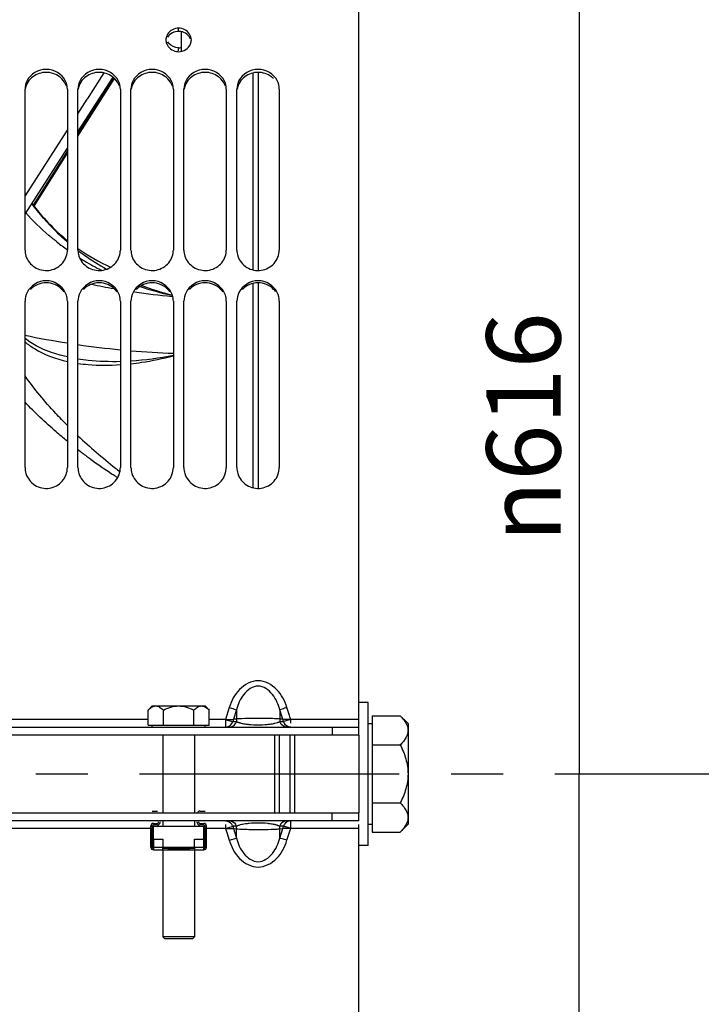
# Paper-space layout 'LSA473-8-018_1' of a CAD drawing. Units: millimetres. Extents: x 0 to 594, y 0 to 420.
# Drawn here: x 119 to 151, y 230 to 276 of the extents above; entities that cross this region are included whole.
import ezdxf

# ---------------------------------------------------------------- set-up
doc = ezdxf.new("R2010")
doc.units = ezdxf.units.MM
doc.header["$LTSCALE"] = 32.67
doc.linetypes.add('CENTER', pattern=[0.6, 0.375, -0.075, 0.075, -0.075])
doc.layers.get('0').update_dxf_attribs({"linetype": 'CONTINUOUS'})
for name, color, linetype in [('02___PRT_ALL_AXES', 7, 'CONTINUOUS'), ('3_ALL_AXES', 7, 'CONTINUOUS'), ('AXES', 7, 'CONTINUOUS'), ('SOLIDES', 7, 'CONTINUOUS')]:
    doc.layers.add(name, color=color, linetype=linetype)
doc.styles.get("Standard").update_dxf_attribs({"font": 'txt', "width": 0.85})
doc.styles.add('TEXTSTYLE_5', font='gdt', dxfattribs={"width": 0.85})
doc.dimstyles.new('DIMSTYLE_1', dxfattribs={"dimtxt": 3.5, "dimasz": 3.5, "dimexe": 1.5, "dimexo": 1, "dimgap": 0.875, "dimtad": 1, "dimdec": 4, "dimlfac": 4, "dimtxsty": 'STANDARD', "dimblk": '_FILLED', "dimblk1": '_FILLED', "dimblk2": '_FILLED', "dimcen": 0.09, "dimclrt": 5, "dimadec": 4, "dimazin": 2, "dimtp": 0.8, "dimtm": 0.8, "dimtfac": 1, "dimtdec": -1, "dimtofl": 0, "dimtmove": 0, "dimatfit": 3, "dimldrblk": '_FILLED', "dimfxl": 1, "dimtolj": 1, "dimarcsym": 0})
doc.dimstyles.new('DIMSTYLE_2', dxfattribs={"dimtxt": 3.5, "dimasz": 3.5, "dimexe": 1.5, "dimexo": 1, "dimgap": 0.875, "dimtad": 1, "dimdec": 4, "dimlfac": 4, "dimtxsty": 'STANDARD', "dimblk": '_FILLED', "dimblk1": '_FILLED', "dimblk2": '_FILLED', "dimcen": 0.09, "dimclrt": 5, "dimadec": 4, "dimazin": 2, "dimtp": 0.0001, "dimtm": 0.0001, "dimtfac": 1, "dimtdec": 4, "dimtofl": 0, "dimtmove": 0, "dimatfit": 3, "dimldrblk": '_FILLED', "dimfxl": 1, "dimtolj": 1, "dimarcsym": 0})
doc.dimstyles.new('DIMSTYLE_6', dxfattribs={"dimtxt": 3.5, "dimasz": 3.5, "dimexe": 1.5, "dimexo": 1, "dimgap": 0.875, "dimtad": 1, "dimdec": 0, "dimlfac": 4, "dimtxsty": 'STANDARD', "dimblk": '_FILLED', "dimblk1": '_FILLED', "dimblk2": '_FILLED', "dimcen": 0.09, "dimclrt": 5, "dimadec": 4, "dimazin": 2, "dimtp": 0.0001, "dimtm": 0.0001, "dimtfac": 1, "dimtdec": 0, "dimtofl": 0, "dimtmove": 0, "dimatfit": 3, "dimldrblk": '_FILLED', "dimfxl": 1, "dimtolj": 1, "dimarcsym": 0})

# ---------------------------------------------------------------- blocks, each defined once
blk = doc.blocks.new('_FILLED')
at = {"color": 0, "linetype": 'BYBLOCK'}
blk.add_solid([(0, 0), (-1, 0.214), (-1, -0.214)], dxfattribs=at)
blk = doc.blocks.new('*D0')
at = {"color": 2, "linetype": 'CONTINUOUS'}
for p, q in [((83.418, 365.372), (83.418, 365.997)), ((201.114, 365.372), (201.114, 365.997)), ((83.418, 310.687), (83.418, 365.372)), ((201.114, 250.025), (201.114, 365.372)), ((83.418, 364.497), (142.266, 364.497)), ((201.114, 364.497), (142.266, 364.497)), ((201.114, 246.308), (201.114, 254.307))]:
    blk.add_line(p, q, dxfattribs=at)
at = {"color": 2, "linetype": 'CONTINUOUS', "xscale": 3.5, "yscale": 3.5, "zscale": 3.5, "rotation": 180}
blk.add_blockref('_FILLED', (83.418, 364.497), dxfattribs=at)
at = {"color": 2, "linetype": 'CONTINUOUS', "xscale": 3.5, "yscale": 3.5, "zscale": 3.5}
blk.add_blockref('_FILLED', (201.114, 364.497), dxfattribs=at)
at = {"color": 5, "linetype": 'CONTINUOUS', "insert": (142.266, 368.872), "char_height": 3.5, "width": 8.925, "attachment_point": 2, "line_spacing_factor": 0.9}
blk.add_mtext('Xg', dxfattribs=at)
blk = doc.blocks.new('*D15')
at = {"color": 2, "linetype": 'CONTINUOUS'}
for p in [(145.066, 317.622), (145.066, 163.622)]:
    blk.add_line(p, (145.066, 240.622), dxfattribs=at)
at = {"color": 2, "linetype": 'CONTINUOUS', "xscale": 3.5, "yscale": 3.5, "zscale": 3.5}
for p, rotation in [((145.066, 317.622), 90), ((145.066, 163.622), 270)]:
    blk.add_blockref('_FILLED', p, dxfattribs=dict(at, rotation=rotation))
at = {"color": 5, "linetype": 'CONTINUOUS', "insert": (140.691, 256.987), "char_height": 3.5, "width": 20.3875, "attachment_point": 2, "rotation": 90, "line_spacing_factor": 0.9, "style": 'TEXTSTYLE_5'}
blk.add_mtext('{\\fgdt;n}\\ftxt;616', dxfattribs=at)
blk = doc.blocks.new('*D19')
at = {"color": 2, "linetype": 'CONTINUOUS'}
for p, q in [((83.418, 322.151), (83.418, 395.997)), ((353.743, 378.842), (353.743, 395.997)), ((83.418, 394.497), (218.58, 394.497)), ((353.743, 394.497), (218.58, 394.497)), ((353.743, 253.753), (353.743, 370.586))]:
    blk.add_line(p, q, dxfattribs=at)
at = {"color": 2, "linetype": 'CONTINUOUS', "xscale": 3.5, "yscale": 3.5, "zscale": 3.5, "rotation": 180}
blk.add_blockref('_FILLED', (83.418, 394.497), dxfattribs=at)
at = {"color": 2, "linetype": 'CONTINUOUS', "xscale": 3.5, "yscale": 3.5, "zscale": 3.5}
blk.add_blockref('_FILLED', (353.743, 394.497), dxfattribs=at)
at = {"color": 5, "linetype": 'CONTINUOUS', "insert": (218.58, 398.872), "char_height": 3.5, "width": 17.85, "attachment_point": 2, "line_spacing_factor": 0.9}
blk.add_mtext('1081', dxfattribs=at)

psp = doc.layouts.new('LSA473-8-018_1')

# ---------------------------------------------------------------- linework, layer by layer
at = {"color": 7, "linetype": 'CONTINUOUS'}
for p, q in [((126.292936, 275.684511), (126.292936, 274.723938)), ((121.417936, 270.942468), (123.07424, 273.517178)), ((121.417936, 270.732159), (123.135014, 273.463813)), ((129.667936, 273.716524), (129.667936, 264.426769)), ((129.917936, 273.743844), (129.917936, 264.398208)), ((118.917936, 267.055841), (120.917936, 270.16518)), ((129.667936, 263.778852), (129.667936, 254.136765)), ((129.917936, 263.807276), (129.917936, 254.107471)), ((130.917936, 242.456673), (130.917936, 238.786673)), ((131.417936, 242.456673), (131.417936, 238.786673)), ((124.917936, 238.861673), (125.167936, 238.861673)), ((127.167936, 238.861673), (127.417936, 238.861673)), ((124.855436, 237.161673), (124.855436, 238.161673)), ((124.865872, 238.039133), (124.865872, 237.161673)), ((124.930436, 238.161673), (124.930436, 237.161673)), ((124.980436, 238.286673), (125.167936, 238.286673)), ((125.167936, 238.211673), (124.980436, 238.211673)), ((125.217936, 238.336673), (125.217936, 238.361673)), ((125.292936, 238.336673), (125.292936, 238.361673)), ((127.042936, 238.336673), (127.042936, 238.361673)), ((127.117936, 238.336673), (127.117936, 238.361673)), ((127.167936, 238.286673), (127.355436, 238.286673)), ((127.355436, 238.211673), (127.167936, 238.211673)), ((127.405436, 237.161673), (127.405436, 238.161673)), ((127.47, 237.161673), (127.47, 238.039133)), ((127.480436, 237.161673), (127.480436, 238.161673)), ((124.942936, 237.536673), (124.942936, 237.05342)), ((124.942936, 237.536673), (125.417936, 237.536673)), ((125.417936, 237.536673), (125.417936, 237.161673)), ((126.917936, 237.161673), (126.917936, 237.536673)), ((126.917936, 237.536673), (127.392936, 237.536673)), ((127.392936, 237.05342), (127.392936, 237.536673))]:
    psp.add_line(p, q, dxfattribs=at)
at = {"color": 9, "linetype": 'CONTINUOUS'}
for p, q in [((121.94743, 272.615187), (122.657824, 273.719459)), ((123.09221, 273.501409), (122.938658, 273.257243)), ((122.877349, 273.159754), (121.41793, 270.838863)), ((122.938658, 273.257243), (122.877349, 273.159754)), ((121.417933, 271.79209), (121.857943, 272.476082)), ((121.857943, 272.476082), (121.885528, 272.518962)), ((121.885528, 272.518962), (121.94743, 272.615187)), ((118.917926, 267.90558), (120.917936, 271.014833)), ((120.917933, 270.043621), (119.309436, 267.484884)), ((130.685388, 242.456673), (130.685388, 238.786673)), ((124.930436, 238.147663), (124.855436, 238.147663)), ((124.930436, 238.039133), (124.865872, 238.039133)), ((127.480436, 238.147663), (127.405436, 238.147663)), ((127.47, 238.039133), (127.405436, 238.039133)), ((124.865872, 237.161673), (124.855436, 237.161673)), ((124.942936, 237.161673), (125.417936, 237.161673)), ((124.980436, 237.536673), (124.980436, 237.036673)), ((126.917936, 237.161673), (127.392936, 237.161673)), ((127.355436, 237.036673), (127.355436, 237.536673)), ((127.47, 237.161673), (127.480436, 237.161673))]:
    psp.add_line(p, q, dxfattribs=at)
at = {"color": 7, "linetype": 'CONTINUOUS'}
for points in [[(119.345725, 267.434326), (120.623057, 269.467334), (120.917936, 269.936551)], [(120.917936, 260.309858), (120.57799, 260.389093), (120.167296, 260.515334), (119.789686, 260.663153), (119.443928, 260.831901), (119.12914, 261.021086), (118.917936, 261.176324)]]:
    psp.add_lwpolyline(points, dxfattribs=at)
for centre, radius, start, end in [((126.898488, 273.191368), 9.5, 216.3140287, 230.9601876), ((126.898488, 273.191368), 9.5, 234.745978, 245.4940629), ((127.167936, 238.736673), 0.125, 90, 156.3978657), ((124.980436, 238.161673), 0.125, 90, 180), ((124.980436, 238.161673), 0.05, 90, 180), ((125.167936, 238.336673), 0.125, 270, 360), ((125.167936, 238.336673), 0.05, 270, 360), ((127.167936, 238.336673), 0.125, 180, 270), ((127.167936, 238.336673), 0.05, 180, 270), ((127.355436, 238.161673), 0.125, 0, 90), ((127.355436, 238.161673), 0.05, 0, 90), ((124.980436, 237.161673), 0.125, 180, 270), ((124.980436, 237.161673), 0.114564, 180, 250.8933946), ((124.980436, 237.161673), 0.05, 180, 221.4096221), ((127.355436, 237.161673), 0.125, 270, 360), ((127.355436, 237.161673), 0.114564, 289.1066054, 360), ((127.355436, 237.161673), 0.05, 318.5903779, 360)]:
    psp.add_arc(centre, radius, start, end, dxfattribs=at)
at = {"color": 9, "linetype": 'CONTINUOUS'}
for centre, radius, start, end in [((128.030828, 275.426361), 12.315115, 231.9123279, 234.6991072), ((128.023785, 274.060461), 10.940302, 228.6865575, 229.4920615), ((128.295902, 274.401474), 11.376688, 232.8001708, 234.7805582), ((128.517894, 274.724107), 11.768288, 234.8034847, 240.7523089), ((128.355168, 275.906246), 12.894492, 237.8775915, 239.0503926), ((128.491003, 276.137084), 13.162322, 239.0600617, 243.0694971), ((128.624704, 294.132028), 31.085701, 257.8148059, 259.7796128), ((128.81578, 276.861651), 13.957447, 251.3472788, 257.6640507), ((128.931834, 275.554806), 12.697997, 249.2125806, 255.8474027), ((128.602708, 293.99736), 30.949229, 261.6099419, 264.9097754), ((127.462122, 302.376356), 41.920004, 258.2377676, 261.0162833), ((127.507741, 302.668156), 42.215366, 261.7032101, 264.4402011), ((127.497197, 302.510974), 42.057867, 265.1162298, 267.847244), ((122.96052, 275.219785), 15.120127, 273.6293544, 281.2792748), ((139.293303, 275.520661), 26.038097, 226.6446388, 231.7703217), ((137.035826, 276.170064), 25.561292, 232.3379451, 233.4577666), ((137.961895, 277.434234), 27.128345, 233.4761116, 236.4994665), ((138.681155, 278.502557), 28.416193, 236.4790576, 236.8952512), ((140.750925, 277.317131), 28.351308, 231.7029596, 232.2526028), ((138.827928, 278.727502), 28.684787, 236.8950717, 237.2007009)]:
    psp.add_arc(centre, radius, start, end, dxfattribs=at)
for points, knots in [([(120.80124, 265.843099), (120.658417, 265.968633), (120.090959, 266.494227), (119.580865, 267.082337), (119.238723, 267.554677)], [0, 0, 0, 0, 0.245866448, 1, 1, 1, 1]), ([(120.434045, 265.733531), (120.302497, 265.836656), (119.780104, 266.263824), (119.294023, 266.73575), (118.954948, 267.113505)], [0, 0, 0, 0, 0.247718991, 1, 1, 1, 1]), ([(118.917795, 261.020931), (119.058374, 260.904571), (119.662292, 260.475725), (120.375081, 260.218993), (120.917808, 260.098912)], [0, 0, 0, 0, 0.247160465, 1, 1, 1, 1]), ([(123.91779, 259.992801), (124.082644, 260.011042), (124.755644, 260.099014), (125.421931, 260.237248), (125.917912, 260.367427)], [0, 0, 0, 0, 0.244400727, 1, 1, 1, 1]), ([(121.417707, 260.00779), (121.577869, 259.984465), (122.241685, 259.909776), (122.912969, 259.91302), (123.417592, 259.947776)], [0, 0, 0, 0, 0.242413091, 1, 1, 1, 1]), ([(121.417719, 260.217805), (121.579331, 260.194133), (122.242818, 260.113665), (122.913121, 260.094227), (123.417782, 260.107612)], [0, 0, 0, 0, 0.244452565, 1, 1, 1, 1]), ([(120.917476, 257.075804), (120.731124, 257.26313), (120.019851, 258.003801), (119.36192, 258.797015), (118.917708, 259.417005)], [0, 0, 0, 0, 0.257302279, 1, 1, 1, 1]), ([(120.917886, 256.331288), (120.738877, 256.477034), (120.044071, 257.0596), (119.383621, 257.683699), (118.91775, 258.173369)], [0, 0, 0, 0, 0.254587049, 1, 1, 1, 1])]:
    psp.add_open_spline(points, degree=3, knots=knots, dxfattribs=at)
at = {"color": 7, "linetype": 'CONTINUOUS'}
for points, knots in [([(124.855436, 238.139133), (124.855436, 238.132452), (124.857259, 238.117683), (124.86289, 238.084686), (124.865872, 238.057847), (124.865872, 238.039133)], [0, 0, 0, 0, 0.199268855, 0.441829426, 1, 1, 1, 1]), ([(127.47, 238.039133), (127.47, 238.057847), (127.472982, 238.084686), (127.478613, 238.117683), (127.480436, 238.132452), (127.480436, 238.139133)], [0, 0, 0, 0, 0.558176154, 0.80073462, 1, 1, 1, 1])]:
    psp.add_open_spline(points, degree=3, knots=knots, dxfattribs=at)
at = {"layer": '02___PRT_ALL_AXES', "color": 7, "linetype": 'CONTINUOUS'}
for p, q in [((135.117936, 243.996673), (134.667936, 243.996673)), ((135.117936, 237.246673), (135.117936, 243.996673)), ((135.117936, 237.246673), (134.667936, 237.246673))]:
    psp.add_line(p, q, dxfattribs=at)
at = {"layer": '3_ALL_AXES', "color": 7, "linetype": 'CONTINUOUS'}
for p, q in [((131.639624, 242.456673), (131.639624, 238.786673)), ((134.667936, 242.456673), (134.667936, 238.786673))]:
    psp.add_line(p, q, dxfattribs=at)
at = {"layer": 'AXES', "color": 7, "linetype": 'CONTINUOUS'}
for p, q in [((124.72456, 243.638297), (124.917936, 243.831673)), ((124.72456, 242.931673), (124.72456, 243.638297)), ((124.918382, 243.831673), (127.41749, 243.831673)), ((125.446248, 242.931673), (125.446248, 243.638297)), ((126.889624, 242.931673), (126.889624, 243.638297)), ((127.611312, 243.638297), (127.417936, 243.831673)), ((127.611312, 242.931673), (127.611312, 243.638297)), ((135.305436, 243.364087), (135.305436, 237.879259)), ((135.305436, 243.364087), (136.625522, 243.364087)), ((136.625522, 243.364087), (136.992936, 242.996673)), ((124.72456, 242.931673), (127.611312, 242.931673)), ((124.917936, 242.831673), (124.917936, 242.931673)), ((127.417936, 242.831673), (127.417936, 242.931673)), ((135.117936, 242.996673), (135.305436, 242.996673)), ((136.992936, 242.996565), (136.992936, 238.246781)), ((135.305436, 241.99288), (136.625522, 241.99288)), ((135.305436, 239.250466), (136.625522, 239.250466)), ((124.980436, 237.536673), (124.980436, 238.161673)), ((124.980436, 238.161673), (127.355436, 238.161673)), ((127.355436, 237.536673), (127.355436, 238.161673)), ((135.117936, 238.246673), (135.305436, 238.246673)), ((136.625522, 237.879259), (136.992936, 238.246673)), ((135.305436, 237.879259), (136.625522, 237.879259)), ((125.417936, 237.047109), (125.417936, 237.161673)), ((125.417936, 237.161673), (126.917936, 237.161673)), ((125.417936, 237.111673), (126.917936, 237.111673)), ((125.667936, 237.111673), (125.667936, 237.047109)), ((126.667936, 237.111673), (126.667936, 237.047109)), ((126.917936, 237.161673), (126.917936, 237.047109)), ((124.980436, 237.036673), (127.355436, 237.036673)), ((125.667936, 237.047109), (126.667936, 237.047109))]:
    psp.add_line(p, q, dxfattribs=at)
at = {"layer": 'AXES', "color": 2, "linetype": 'CENTER'}
psp.add_line((45.917936, 240.621673), (355.642936, 240.621673), dxfattribs=at)
at = {"layer": 'AXES', "color": 7, "linetype": 'CONTINUOUS'}
psp.add_arc((125.131855, 243.375525), 0.464268, 115.2880045, 115.8877745, dxfattribs=at)
for points, knots in [([(124.72456, 243.638297), (124.740633, 243.65437), (124.80266, 243.713363), (124.872476, 243.765701), (124.929151, 243.793205)], [0, 0, 0, 0, 0.265152742, 1, 1, 1, 1]), ([(124.933534, 243.795304), (124.94578, 243.801089), (124.993963, 243.821351), (125.046662, 243.831673), (125.085404, 243.831673)], [0, 0, 0, 0, 0.259030103, 1, 1, 1, 1]), ([(125.085404, 243.831673), (125.150005, 243.831673), (125.288534, 243.783774), (125.393587, 243.690959), (125.446248, 243.638297)], [0, 0, 0, 0, 0.464502241, 1, 1, 1, 1]), ([(125.446248, 243.638297), (125.558468, 243.694407), (125.791048, 243.791865), (126.042635, 243.831673), (126.167936, 243.831673)], [0, 0, 0, 0, 0.500329229, 1, 1, 1, 1]), ([(126.167936, 243.831673), (126.293292, 243.831673), (126.544896, 243.791908), (126.777452, 243.694383), (126.889624, 243.638297)], [0, 0, 0, 0, 0.499888667, 1, 1, 1, 1]), ([(126.889624, 243.638297), (126.942303, 243.690976), (127.047388, 243.783742), (127.185895, 243.831673), (127.250468, 243.831673)], [0, 0, 0, 0, 0.53568839, 1, 1, 1, 1]), ([(127.250468, 243.831673), (127.315068, 243.831673), (127.453598, 243.783774), (127.55865, 243.690959), (127.611312, 243.638297)], [0, 0, 0, 0, 0.464502241, 1, 1, 1, 1]), ([(136.625522, 243.364087), (136.677366, 243.312243), (136.773643, 243.207678), (136.892925, 243.039411), (136.973239, 242.862959), (136.992936, 242.738639), (136.992936, 242.678483)], [0, 0, 0, 0, 0.276040511, 0.534089681, 0.773517214, 1, 1, 1, 1]), ([(136.992936, 242.678483), (136.992936, 242.618333), (136.973298, 242.494013), (136.892942, 242.317578), (136.773637, 242.149325), (136.677373, 242.04473), (136.625522, 241.99288)], [0, 0, 0, 0, 0.226462412, 0.465867865, 0.723925979, 1, 1, 1, 1]), ([(136.625522, 241.99288), (136.732133, 241.779658), (136.917297, 241.337755), (136.992936, 240.859739), (136.992936, 240.621673)], [0, 0, 0, 0, 0.500340149, 1, 1, 1, 1]), ([(136.992936, 240.621673), (136.992936, 240.383629), (136.917321, 239.905609), (136.732143, 239.463708), (136.625522, 239.250466)], [0, 0, 0, 0, 0.499613779, 1, 1, 1, 1]), ([(136.625522, 239.250466), (136.677366, 239.198623), (136.773643, 239.094057), (136.892925, 238.92579), (136.973239, 238.749338), (136.992936, 238.625018), (136.992936, 238.564863)], [0, 0, 0, 0, 0.276040511, 0.534089681, 0.773517214, 1, 1, 1, 1]), ([(136.992936, 238.564863), (136.992936, 238.504712), (136.973298, 238.380393), (136.892942, 238.203958), (136.773637, 238.035705), (136.677373, 237.93111), (136.625522, 237.879259)], [0, 0, 0, 0, 0.226462412, 0.465867865, 0.723925979, 1, 1, 1, 1]), ([(125.428372, 237.036673), (125.425604, 237.036673), (125.419154, 237.037891), (125.417936, 237.044341), (125.417936, 237.047109)], [0, 0, 0, 0, 0.499999827, 1, 1, 1, 1]), ([(125.667936, 237.047109), (125.667936, 237.044341), (125.666718, 237.037891), (125.660268, 237.036673), (125.6575, 237.036673)], [0, 0, 0, 0, 0.500002906, 1, 1, 1, 1]), ([(126.678372, 237.036673), (126.675604, 237.036673), (126.669154, 237.037891), (126.667936, 237.044341), (126.667936, 237.047109)], [0, 0, 0, 0, 0.499999827, 1, 1, 1, 1]), ([(126.917936, 237.047109), (126.917936, 237.044341), (126.916718, 237.037891), (126.910268, 237.036673), (126.9075, 237.036673)], [0, 0, 0, 0, 0.500002906, 1, 1, 1, 1])]:
    psp.add_open_spline(points, degree=3, knots=knots, dxfattribs=at)
at = {"layer": 'SOLIDES', "color": 7, "linetype": 'CONTINUOUS'}
for p, q in [((134.667936, 242.456673), (134.667936, 329.747724)), ((118.917936, 265.358595), (118.917936, 272.955819)), ((120.917936, 272.955819), (120.917936, 265.358595)), ((121.417936, 265.358595), (121.417936, 272.955819)), ((123.417936, 272.955819), (123.417936, 265.358595)), ((123.917936, 265.358595), (123.917936, 272.955819)), ((125.917936, 272.955819), (125.917936, 265.358595)), ((126.417936, 265.358595), (126.417936, 272.955819)), ((128.417936, 272.955819), (128.417936, 265.358595)), ((128.917936, 265.358595), (128.917936, 272.955819)), ((130.917936, 272.955819), (130.917936, 265.358595)), ((118.917936, 255.093183), (118.917936, 262.940441)), ((120.917936, 262.940441), (120.917936, 255.093183)), ((121.417936, 255.093183), (121.417936, 262.940441)), ((123.417936, 262.940441), (123.417936, 255.093183)), ((123.917936, 255.093183), (123.917936, 262.940441)), ((125.917936, 262.940441), (125.917936, 255.093183)), ((126.417936, 255.093183), (126.417936, 262.940441)), ((128.417936, 262.940441), (128.417936, 255.093183)), ((128.917936, 255.093183), (128.917936, 262.940441)), ((130.917936, 262.940441), (130.917936, 255.093183)), ((95.167936, 242.831673), (134.667936, 242.831673)), ((133.417936, 242.831673), (133.417936, 242.456673)), ((125.417936, 242.456673), (125.417936, 238.786673)), ((126.917936, 242.456673), (126.917936, 238.786673)), ((133.417936, 238.411673), (133.417936, 238.786673)), ((134.667936, 238.411673), (134.667936, 238.786673)), ((134.667936, 238.411673), (95.167936, 238.411673)), ((125.417936, 238.411673), (125.417936, 238.161673)), ((126.917936, 238.411673), (126.917936, 238.161673)), ((134.667936, 151.495622), (134.667936, 238.230084)), ((125.417936, 237.036673), (125.417936, 232.931673)), ((126.917936, 237.036673), (126.917936, 232.931673)), ((125.517936, 232.831673), (125.417936, 232.931673)), ((126.917936, 232.931673), (125.417936, 232.931673)), ((126.817936, 232.831673), (126.917936, 232.931673)), ((126.817936, 232.831673), (125.517936, 232.831673))]:
    psp.add_line(p, q, dxfattribs=at)
at = {"layer": 'SOLIDES', "color": 9, "linetype": 'CONTINUOUS'}
for p, q in [((126.167936, 275.684511), (126.167936, 275.832664)), ((126.167936, 274.767662), (126.167936, 274.91194)), ((128.558474, 243.756506), (128.379446, 243.195842)), ((128.89834, 243.656297), (128.754128, 243.203344)), ((128.89834, 243.656297), (128.89834, 243.094609)), ((130.937532, 243.656297), (130.937532, 243.094609)), ((131.033673, 243.354336), (130.937532, 243.656297)), ((131.39675, 243.382743), (131.277398, 243.756506)), ((124.72456, 243.195842), (116.456426, 243.195842)), ((128.379446, 243.195842), (127.611312, 243.195842)), ((128.379446, 243.195842), (128.379446, 242.831673)), ((128.754128, 243.203344), (128.719311, 243.094609)), ((128.89834, 243.215627), (128.754128, 243.203344)), ((130.868977, 243.218969), (130.785148, 243.224159)), ((131.081743, 243.203344), (130.937532, 243.215627)), ((131.081743, 243.203344), (131.033673, 243.354336)), ((131.11656, 243.094609), (131.081743, 243.203344)), ((131.417936, 243.316391), (131.39675, 243.382743)), ((131.456426, 243.195842), (131.417936, 243.316391)), ((131.456426, 243.012959), (131.456426, 243.195842)), ((134.667936, 243.195842), (131.456426, 243.195842)), ((128.700568, 243.099198), (128.719311, 243.094609)), ((128.719311, 243.094609), (128.89834, 243.094609)), ((130.937532, 243.094609), (131.11656, 243.094609)), ((131.135304, 243.099198), (131.11656, 243.094609)), ((124.855436, 238.047504), (116.456426, 238.047504)), ((124.980436, 238.047504), (124.930436, 238.047504)), ((127.405436, 238.047504), (127.355436, 238.047504)), ((128.379446, 238.047504), (127.480436, 238.047504)), ((128.379446, 238.230388), (128.379446, 238.047504)), ((128.379446, 238.047504), (128.439122, 237.860604)), ((128.700568, 238.144148), (128.719311, 238.148737)), ((128.719311, 238.148737), (128.754128, 238.040002)), ((128.89834, 238.148737), (128.719311, 238.148737)), ((128.754128, 238.040002), (128.89834, 238.027719)), ((128.754128, 238.040002), (128.802199, 237.88901)), ((128.89834, 237.587049), (128.89834, 238.148737)), ((130.937532, 237.587049), (130.937532, 238.148737)), ((131.11656, 238.148737), (130.937532, 238.148737)), ((130.937532, 238.027719), (131.081743, 238.040002)), ((130.937532, 237.587049), (131.081743, 238.040002)), ((131.081743, 238.040002), (131.11656, 238.148737)), ((131.135306, 238.144148), (131.11656, 238.148737)), ((131.417936, 237.926955), (131.456426, 238.047504)), ((131.456426, 238.047504), (131.456426, 238.411673)), ((134.667936, 238.047504), (131.456426, 238.047504)), ((128.439122, 237.860604), (128.558474, 237.48684)), ((128.802199, 237.88901), (128.89834, 237.587049)), ((128.966895, 238.024377), (129.050724, 238.019187)), ((131.277398, 237.48684), (131.417936, 237.926955))]:
    psp.add_line(p, q, dxfattribs=at)
at = {"layer": 'SOLIDES', "color": 3, "linetype": 'CONTINUOUS'}
for p, q in [((134.667936, 242.456673), (95.167936, 242.456673)), ((95.167936, 238.786673), (134.667936, 238.786673))]:
    psp.add_line(p, q, dxfattribs=at)
at = {"layer": 'SOLIDES', "color": 7, "linetype": 'CONTINUOUS'}
for centre, radius, start, end in [((126.067377, 275.278583), 0.499441, 169.0702592, 179.9418039), ((126.064482, 275.279411), 0.496546, 180.0369948, 188.5116569), ((126.267683, 275.279624), 0.500253, 349.079146, 359.9389621), ((126.096046, 275.28452), 0.528519, 188.5529468, 201.5199972), ((126.122707, 275.483264), 0.557443, 211.5266484, 221.7849169), ((126.167471, 275.544343), 0.632403, 270.0421241, 279.8160391), ((126.236715, 275.285508), 0.531776, 338.5039594, 349.0887503), ((126.168401, 275.355756), 0.631819, 260.1747507, 269.9577879), ((119.99916, 272.939283), 0.92083, 18.5455023, 27.0259213), ((122.49916, 272.939283), 0.92083, 18.5455023, 27.0259213), ((124.99916, 272.939283), 0.92083, 18.5455023, 27.0259213), ((127.49916, 272.939283), 0.92083, 18.5455023, 27.0259213), ((120.026193, 265.358704), 0.891743, 356.1619052, 359.993024), ((122.526193, 265.358704), 0.891743, 356.1619052, 359.993024), ((125.026193, 265.358704), 0.891743, 356.1619052, 359.993024), ((127.526193, 265.358704), 0.891743, 356.1619052, 359.993024), ((119.940881, 262.927166), 0.978554, 17.8799987, 26.1283656), ((122.440881, 262.927166), 0.978554, 17.8799987, 26.1283656), ((124.940881, 262.927166), 0.978554, 17.8799987, 26.1283656), ((127.440881, 262.927166), 0.978554, 17.8799987, 26.1283656)]:
    psp.add_arc(centre, radius, start, end, dxfattribs=at)
at = {"layer": 'SOLIDES', "color": 3, "linetype": 'CONTINUOUS'}
for centre, radius, start, end in [((126.167485, 275.04632), 0.638191, 80.2521964, 89.9595154), ((119.986914, 272.788416), 0.938631, 44.8581434, 53.6535373), ((122.486914, 272.788416), 0.938631, 44.8581434, 53.6535373), ((124.986914, 272.788416), 0.938631, 44.8581434, 53.6535373), ((127.486914, 272.788416), 0.938631, 44.8581434, 53.6535373), ((129.986914, 272.788416), 0.938631, 44.8581434, 53.6535373), ((119.961209, 262.842846), 0.955096, 34.6891693, 43.651736), ((122.461209, 262.842846), 0.955096, 34.6891693, 43.651736), ((124.961209, 262.842846), 0.955096, 34.6891693, 43.651736), ((127.461209, 262.842846), 0.955096, 34.6891693, 43.651736), ((129.961209, 262.842846), 0.955096, 34.6891693, 43.651736)]:
    psp.add_arc(centre, radius, start, end, dxfattribs=at)
at = {"layer": 'SOLIDES', "color": 9, "linetype": 'CONTINUOUS'}
for centre, radius, start, end in [((130.399586, 236.876018), 6.359839, 86.524345, 87.4032355), ((131.383821, 238.422985), 4.773409, 89.1284767, 89.591399), ((127.379879, 255.937865), 13.378243, 287.5677421, 287.741), ((128.348776, 243.205203), 0.386696, 327.8255168, 335.5818136), ((128.351302, 243.204198), 0.38398, 335.5624568, 343.4170902), ((128.527782, 243.205211), 0.386719, 327.8820744, 335.6101783), ((128.530323, 243.204199), 0.383987, 335.5910164, 343.417242), ((129.541349, 244.792996), 1.822618, 255.5088148, 257.8704796), ((129.61609, 245.13458), 2.172282, 257.8362588, 258.9849736), ((129.69684, 245.5572), 2.602544, 259.0176793, 261.2333247), ((129.786464, 246.137998), 3.190216, 261.2323086, 263.3946788), ((129.844351, 246.621604), 3.677272, 263.3654855, 264.407556), ((129.91793, 247.383019), 4.442233, 264.4200948, 275.5456661), ((130.029062, 246.281745), 3.335377, 275.4737639, 278.8247522), ((130.152025, 245.482564), 2.526792, 278.8496304, 281.3669902), ((130.241191, 245.03159), 2.067091, 281.4076466, 282.8180074), ((131.305549, 243.204199), 0.383987, 196.5827575, 204.408978), ((131.30809, 243.205211), 0.386719, 204.3898162, 212.1179162), ((131.484569, 243.204198), 0.383979, 196.5829166, 204.4383447), ((131.487096, 243.205203), 0.386696, 204.418982, 212.1758462), ((128.348776, 238.038143), 0.386696, 24.4190596, 32.1759441), ((128.351303, 238.039148), 0.383979, 16.5829177, 24.4384229), ((128.527782, 238.038135), 0.386719, 24.3898162, 32.1179162), ((128.530323, 238.039147), 0.383987, 16.5827575, 24.408978), ((129.599191, 236.190664), 2.088659, 101.3079577, 102.7204103), ((129.688302, 235.735828), 2.552139, 98.7496826, 101.2674582), ((129.810369, 234.933364), 3.363833, 95.3746934, 98.7254557), ((129.917925, 233.862687), 4.439883, 84.2999214, 95.462374), ((129.995899, 234.662572), 3.636209, 83.2259432, 84.2706574), ((130.054814, 235.144794), 3.150404, 81.0925739, 83.2554685), ((130.145281, 235.721805), 2.566345, 78.8794388, 81.0933009), ((130.225972, 236.138666), 2.141747, 77.7004733, 78.8466544), ((130.27649, 236.370424), 1.904547, 76.531404, 77.700125), ((131.305549, 238.039147), 0.383987, 155.5910107, 163.4172415), ((131.30809, 238.038135), 0.386719, 147.8820649, 155.6101726), ((131.48457, 238.039148), 0.38398, 155.5624566, 163.4170902), ((131.487096, 238.038143), 0.386696, 147.8255164, 155.5818134), ((131.383821, 242.820361), 4.773409, 270.408601, 270.8715233), ((127.379809, 225.30526), 13.378475, 72.259003, 72.4322578), ((129.436286, 244.367328), 6.359839, 266.524345, 267.4032355)]:
    psp.add_arc(centre, radius, start, end, dxfattribs=at)
at = {"layer": 'SOLIDES', "color": 7, "linetype": 'CONTINUOUS'}
for points in [[(125.87078, 275.759578), (125.781054, 275.712734), (125.700541, 275.639968), (125.647544, 275.553734)], [(126.167936, 275.832664), (126.065932, 275.832664), (125.961203, 275.806785), (125.87078, 275.759578)], [(126.465092, 275.759578), (126.374669, 275.806785), (126.26994, 275.832664), (126.167936, 275.832664)], [(126.767936, 275.279091), (126.767936, 275.468412), (126.632918, 275.67196), (126.465092, 275.759578)], [(125.647544, 275.553734), (125.613728, 275.498709), (125.589178, 275.436705), (125.576995, 275.37328)], [(125.60437, 275.090646), (125.675025, 274.910841), (125.87021, 274.766055), (126.060585, 274.733204)], [(126.167936, 274.91194), (126.000481, 274.91194), (125.818642, 274.986969), (125.707048, 275.11182)], [(126.167936, 274.723938), (126.392059, 274.723938), (126.649533, 274.88205), (126.731501, 275.090646)], [(120.819436, 273.357702), (120.661051, 273.668341), (119.917936, 274.108262), (119.174821, 273.668341), (119.016436, 273.357702)], [(123.319436, 273.357702), (123.161051, 273.668341), (122.417936, 274.108262), (121.674821, 273.668341), (121.516436, 273.357702)], [(125.819436, 273.357702), (125.661051, 273.668341), (124.917936, 274.108262), (124.174821, 273.668341), (124.016436, 273.357702)], [(128.319436, 273.357702), (128.161051, 273.668341), (127.417936, 274.108262), (126.674821, 273.668341), (126.516436, 273.357702)], [(130.819436, 273.357702), (130.661051, 273.668341), (129.917936, 274.108262), (129.174821, 273.668341), (129.016436, 273.357702)], [(119.016436, 273.357702), (118.953785, 273.234826), (118.917936, 273.093745), (118.917936, 272.955819)], [(120.917936, 272.955819), (120.917936, 273.049187), (120.901835, 273.143629), (120.872173, 273.23216)], [(121.516436, 273.357702), (121.453785, 273.234826), (121.417936, 273.093745), (121.417936, 272.955819)], [(123.417936, 272.955819), (123.417936, 273.049187), (123.401835, 273.143629), (123.372173, 273.23216)], [(124.016436, 273.357702), (123.953785, 273.234826), (123.917936, 273.093745), (123.917936, 272.955819)], [(125.917936, 272.955819), (125.917936, 273.049187), (125.901835, 273.143629), (125.872173, 273.23216)], [(126.516436, 273.357702), (126.453785, 273.234826), (126.417936, 273.093745), (126.417936, 272.955819)], [(128.417936, 272.955819), (128.417936, 273.049187), (128.401835, 273.143629), (128.372173, 273.23216)], [(129.016436, 273.357702), (128.953785, 273.234826), (128.917936, 273.093745), (128.917936, 272.955819)], [(130.917936, 272.955819), (130.917936, 273.093745), (130.882087, 273.234826), (130.819436, 273.357702)], [(118.917936, 265.358595), (118.917936, 265.262297), (118.933999, 265.164952), (118.963699, 265.073349)], [(121.417936, 265.358595), (121.417936, 265.262297), (121.433999, 265.164952), (121.463699, 265.073349)], [(123.917936, 265.358595), (123.917936, 265.262297), (123.933999, 265.164952), (123.963699, 265.073349)], [(126.417936, 265.358595), (126.417936, 265.262297), (126.433999, 265.164952), (126.463699, 265.073349)], [(128.917936, 265.358595), (128.917936, 265.262297), (128.933999, 265.164952), (128.963699, 265.073349)], [(120.819436, 263.358105), (120.66429, 263.674435), (119.917936, 264.145424), (119.171582, 263.674435), (119.016436, 263.358105)], [(123.319436, 263.358105), (123.16429, 263.674435), (122.417936, 264.145424), (121.671582, 263.674435), (121.516436, 263.358105)], [(125.819436, 263.358105), (125.66429, 263.674435), (124.917936, 264.145424), (124.171582, 263.674435), (124.016436, 263.358105)], [(128.319436, 263.358105), (128.16429, 263.674435), (127.417936, 264.145424), (126.671582, 263.674435), (126.516436, 263.358105)], [(130.819436, 263.358105), (130.66429, 263.674435), (129.917936, 264.145424), (129.171582, 263.674435), (129.016436, 263.358105)], [(119.016436, 263.358105), (118.953448, 263.22968), (118.917936, 263.083482), (118.917936, 262.940441)], [(120.917936, 262.940441), (120.917936, 263.037371), (120.901911, 263.135351), (120.872173, 263.227606)], [(121.516436, 263.358105), (121.453448, 263.22968), (121.417936, 263.083482), (121.417936, 262.940441)], [(123.417936, 262.940441), (123.417936, 263.037371), (123.401911, 263.135351), (123.372173, 263.227606)], [(124.016436, 263.358105), (123.953448, 263.22968), (123.917936, 263.083482), (123.917936, 262.940441)], [(125.917936, 262.940441), (125.917936, 263.037371), (125.901911, 263.135351), (125.872173, 263.227606)], [(126.516436, 263.358105), (126.453448, 263.22968), (126.417936, 263.083482), (126.417936, 262.940441)], [(128.417936, 262.940441), (128.417936, 263.037371), (128.401911, 263.135351), (128.372173, 263.227606)], [(129.016436, 263.358105), (128.953448, 263.22968), (128.917936, 263.083482), (128.917936, 262.940441)], [(130.917936, 262.940441), (130.917936, 263.083482), (130.882424, 263.22968), (130.819436, 263.358105)], [(118.917936, 255.093183), (118.917936, 254.994363), (118.93394, 254.894509), (118.963699, 254.800277)], [(121.417936, 255.093183), (121.417936, 254.994363), (121.43394, 254.894509), (121.463699, 254.800277)], [(123.917936, 255.093183), (123.917936, 254.994363), (123.93394, 254.894509), (123.963699, 254.800277)], [(126.417936, 255.093183), (126.417936, 254.994363), (126.43394, 254.894509), (126.463699, 254.800277)], [(128.917936, 255.093183), (128.917936, 254.994363), (128.93394, 254.894509), (128.963699, 254.800277)]]:
    psp.add_open_spline(points, degree=3, dxfattribs=at)
at = {"layer": 'SOLIDES', "color": 3, "linetype": 'CONTINUOUS'}
for points in [[(126.167936, 275.684511), (125.971158, 275.684511), (125.750455, 275.57386), (125.647268, 275.406307)], [(126.731642, 275.320368), (126.660933, 275.499566), (126.46542, 275.642789), (126.275538, 275.675298)], [(119.292663, 273.544435), (119.106781, 273.407438), (118.965934, 273.182805), (118.928922, 272.954879)], [(120.543209, 273.544435), (120.366735, 273.674499), (119.917936, 273.82216), (119.469137, 273.674499), (119.292663, 273.544435)], [(120.872375, 273.094346), (120.827964, 273.226646), (120.750605, 273.351461), (120.652268, 273.450484)], [(121.792663, 273.544435), (121.606781, 273.407438), (121.465934, 273.182805), (121.428922, 272.954879)], [(123.043209, 273.544435), (122.866735, 273.674499), (122.417936, 273.82216), (121.969137, 273.674499), (121.792663, 273.544435)], [(123.372375, 273.094346), (123.327964, 273.226646), (123.250605, 273.351461), (123.152268, 273.450484)], [(124.292663, 273.544435), (124.106781, 273.407438), (123.965934, 273.182805), (123.928922, 272.954879)], [(125.543209, 273.544435), (125.366735, 273.674499), (124.917936, 273.82216), (124.469137, 273.674499), (124.292663, 273.544435)], [(125.872375, 273.094346), (125.827964, 273.226646), (125.750605, 273.351461), (125.652268, 273.450484)], [(126.792663, 273.544435), (126.606781, 273.407438), (126.465934, 273.182805), (126.428922, 272.954879)], [(128.043209, 273.544435), (127.866735, 273.674499), (127.417936, 273.82216), (126.969137, 273.674499), (126.792663, 273.544435)], [(128.372375, 273.094346), (128.327964, 273.226646), (128.250605, 273.351461), (128.152268, 273.450484)], [(129.292663, 273.544435), (129.106781, 273.407438), (128.965934, 273.182805), (128.928922, 272.954879)], [(130.543209, 273.544435), (130.366735, 273.674499), (129.917936, 273.82216), (129.469137, 273.674499), (129.292663, 273.544435)], [(120.652268, 263.502122), (120.468786, 263.694258), (119.917936, 263.929627), (119.367085, 263.694258), (119.183604, 263.502122)], [(123.152268, 263.502122), (122.968786, 263.694258), (122.417936, 263.929627), (121.867085, 263.694258), (121.683604, 263.502122)], [(125.652268, 263.502122), (125.468786, 263.694258), (124.917936, 263.929627), (124.367085, 263.694258), (124.183604, 263.502122)], [(128.152268, 263.502122), (127.968786, 263.694258), (127.417936, 263.929627), (126.867085, 263.694258), (126.683604, 263.502122)], [(130.652268, 263.502122), (130.468786, 263.694258), (129.917936, 263.929627), (129.367085, 263.694258), (129.183604, 263.502122)]]:
    psp.add_open_spline(points, degree=3, dxfattribs=at)
at = {"layer": 'SOLIDES', "color": 7, "linetype": 'CONTINUOUS'}
for points, knots in [([(118.963699, 265.073349), (119.032063, 264.862498), (119.336408, 264.476293), (120.044294, 264.32293), (120.699469, 264.63199), (120.90122, 265.079261), (120.915936, 265.299013)], [0, 0, 0, 0, 0.247989018, 0.501373317, 0.753591787, 1, 1, 1, 1]), ([(121.463699, 265.073349), (121.532063, 264.862498), (121.836408, 264.476293), (122.544294, 264.32293), (123.199469, 264.63199), (123.40122, 265.079261), (123.415936, 265.299013)], [0, 0, 0, 0, 0.247989018, 0.501373317, 0.753591787, 1, 1, 1, 1]), ([(123.963699, 265.073349), (124.032063, 264.862498), (124.336408, 264.476293), (125.044294, 264.32293), (125.699469, 264.63199), (125.90122, 265.079261), (125.915936, 265.299013)], [0, 0, 0, 0, 0.247989018, 0.501373317, 0.753591787, 1, 1, 1, 1]), ([(126.463699, 265.073349), (126.532063, 264.862498), (126.836408, 264.476293), (127.544294, 264.32293), (128.199469, 264.63199), (128.40122, 265.079261), (128.415936, 265.299013)], [0, 0, 0, 0, 0.247989018, 0.501373317, 0.753591787, 1, 1, 1, 1]), ([(128.963699, 265.073349), (129.03354, 264.857941), (129.348845, 264.464388), (130.077353, 264.323729), (130.735947, 264.664792), (130.917936, 265.133959), (130.917936, 265.358595)], [0, 0, 0, 0, 0.248195156, 0.501766293, 0.753789808, 1, 1, 1, 1]), ([(118.963699, 254.800277), (119.032997, 254.580853), (119.34312, 254.178163), (120.079569, 254.029925), (120.740688, 254.386537), (120.917936, 254.863331), (120.917936, 255.093183)], [0, 0, 0, 0, 0.249351608, 0.500307708, 0.750924621, 1, 1, 1, 1]), ([(121.463699, 254.800277), (121.532997, 254.580853), (121.84312, 254.178163), (122.579569, 254.029925), (123.240688, 254.386537), (123.417936, 254.863331), (123.417936, 255.093183)], [0, 0, 0, 0, 0.249351608, 0.500307708, 0.750924621, 1, 1, 1, 1]), ([(123.963699, 254.800277), (124.032997, 254.580853), (124.34312, 254.178163), (125.079569, 254.029925), (125.740688, 254.386537), (125.917936, 254.863331), (125.917936, 255.093183)], [0, 0, 0, 0, 0.249351608, 0.500307708, 0.750924621, 1, 1, 1, 1]), ([(126.463699, 254.800277), (126.532997, 254.580853), (126.84312, 254.178163), (127.579569, 254.029925), (128.240688, 254.386537), (128.417936, 254.863331), (128.417936, 255.093183)], [0, 0, 0, 0, 0.249351608, 0.500307708, 0.750924621, 1, 1, 1, 1]), ([(128.963699, 254.800277), (129.032997, 254.580853), (129.34312, 254.178163), (130.079569, 254.029925), (130.740688, 254.386537), (130.917936, 254.863331), (130.917936, 255.093183)], [0, 0, 0, 0, 0.249351608, 0.500307708, 0.750924621, 1, 1, 1, 1])]:
    psp.add_open_spline(points, degree=3, knots=knots, dxfattribs=at)
at = {"layer": 'SOLIDES', "color": 9, "linetype": 'CONTINUOUS'}
for points, knots in [([(131.277398, 243.756506), (131.17917, 244.068513), (130.884649, 244.668615), (129.917967, 245.193327), (128.951188, 244.668684), (128.656707, 244.068521), (128.558474, 243.756506)], [0, 0, 0, 0, 0.251943954, 0.499988866, 0.748048877, 1, 1, 1, 1]), ([(130.937532, 243.656297), (130.86922, 243.912135), (130.676315, 244.401119), (129.917943, 244.949761), (129.159558, 244.401123), (128.966653, 243.912131), (128.89834, 243.656297)], [0, 0, 0, 0, 0.251643943, 0.499995653, 0.748359505, 1, 1, 1, 1]), ([(128.558474, 243.756506), (128.595014, 243.744785), (128.707851, 243.710074), (128.820318, 243.672788), (128.89834, 243.656297)], [0, 0, 0, 0, 0.324876363, 1, 1, 1, 1]), ([(131.277398, 243.756506), (131.240669, 243.744724), (131.12786, 243.709926), (131.015361, 243.672747), (130.937532, 243.656297)], [0, 0, 0, 0, 0.326549229, 1, 1, 1, 1]), ([(128.379446, 243.195842), (128.415211, 243.196398), (128.533437, 243.19662), (128.651775, 243.197016), (128.734109, 243.20178)], [0, 0, 0, 0, 0.302513166, 1, 1, 1, 1]), ([(128.379446, 243.195842), (128.412193, 243.185365), (128.518844, 243.151913), (128.625613, 243.11852), (128.700568, 243.099198)], [0, 0, 0, 0, 0.307568082, 1, 1, 1, 1]), ([(128.734109, 243.20178), (128.737729, 243.20199), (128.74441, 243.202423), (128.751079, 243.203011), (128.754128, 243.203344)], [0, 0, 0, 0, 0.541802408, 1, 1, 1, 1]), ([(128.966842, 243.218997), (128.954623, 243.218259), (128.931799, 243.216934), (128.908957, 243.215931), (128.89834, 243.215627)], [0, 0, 0, 0, 0.535414416, 1, 1, 1, 1]), ([(130.687729, 243.229327), (130.575604, 243.234345), (130.062276, 243.24329), (129.548476, 243.247206), (129.147733, 243.229311)], [0, 0, 0, 0, 0.218623098, 1, 1, 1, 1]), ([(130.937532, 243.215627), (130.926908, 243.21592), (130.904047, 243.216909), (130.881206, 243.21823), (130.868977, 243.218969)], [0, 0, 0, 0, 0.4645225, 1, 1, 1, 1]), ([(131.101763, 243.20178), (131.098143, 243.20199), (131.091462, 243.202423), (131.084793, 243.203011), (131.081743, 243.203344)], [0, 0, 0, 0, 0.541802408, 1, 1, 1, 1]), ([(131.417862, 243.196273), (131.385659, 243.196513), (131.280286, 243.196582), (131.174824, 243.197552), (131.101763, 243.20178)], [0, 0, 0, 0, 0.305572516, 1, 1, 1, 1]), ([(131.417876, 243.183573), (131.388742, 243.174349), (131.294885, 243.145154), (131.200904, 243.116108), (131.135304, 243.099198)], [0, 0, 0, 0, 0.310865126, 1, 1, 1, 1]), ([(128.89834, 243.094609), (128.904074, 243.091711), (128.916039, 243.085944), (128.928189, 243.080578), (128.934499, 243.077901)], [0, 0, 0, 0, 0.48382924, 1, 1, 1, 1]), ([(128.934499, 243.077901), (128.944735, 243.073558), (128.966399, 243.064965), (128.988383, 243.057237), (128.99994, 243.053392)], [0, 0, 0, 0, 0.477226414, 1, 1, 1, 1]), ([(128.99994, 243.053392), (129.013366, 243.048925), (129.041681, 243.040115), (129.070273, 243.032254), (129.085274, 243.028363)], [0, 0, 0, 0, 0.477273412, 1, 1, 1, 1]), ([(130.830753, 243.051683), (130.850474, 243.058135), (130.886647, 243.071072), (130.921792, 243.08665), (130.937532, 243.094609)], [0, 0, 0, 0, 0.540528764, 1, 1, 1, 1]), ([(128.379446, 238.047504), (128.412193, 238.057981), (128.518844, 238.091433), (128.625613, 238.124826), (128.700568, 238.144148)], [0, 0, 0, 0, 0.307568085, 1, 1, 1, 1]), ([(128.379446, 238.047504), (128.415211, 238.046948), (128.533437, 238.046726), (128.651775, 238.04633), (128.734109, 238.041566)], [0, 0, 0, 0, 0.302513166, 1, 1, 1, 1]), ([(128.734109, 238.041566), (128.737729, 238.041356), (128.74441, 238.040923), (128.751079, 238.040335), (128.754128, 238.040002)], [0, 0, 0, 0, 0.541802408, 1, 1, 1, 1]), ([(129.006406, 238.192084), (128.986431, 238.185575), (128.949819, 238.172526), (128.914252, 238.156783), (128.89834, 238.148737)], [0, 0, 0, 0, 0.540912776, 1, 1, 1, 1]), ([(130.838094, 238.189232), (130.819883, 238.195334), (130.780763, 238.207291), (130.741167, 238.217538), (130.720083, 238.222592)], [0, 0, 0, 0, 0.469724615, 1, 1, 1, 1]), ([(130.902371, 238.165021), (130.892312, 238.169307), (130.871033, 238.17779), (130.84944, 238.185431), (130.838094, 238.189232)], [0, 0, 0, 0, 0.477481608, 1, 1, 1, 1]), ([(130.937532, 238.148737), (130.93195, 238.151559), (130.920313, 238.157175), (130.9085, 238.162409), (130.902371, 238.165021)], [0, 0, 0, 0, 0.484234013, 1, 1, 1, 1]), ([(131.101763, 238.041566), (131.098143, 238.041356), (131.091462, 238.040923), (131.084793, 238.040335), (131.081743, 238.040002)], [0, 0, 0, 0, 0.541802408, 1, 1, 1, 1]), ([(131.417862, 238.047073), (131.385659, 238.046833), (131.280286, 238.046764), (131.174824, 238.045794), (131.101763, 238.041566)], [0, 0, 0, 0, 0.305572516, 1, 1, 1, 1]), ([(131.417876, 238.059773), (131.388743, 238.068997), (131.294887, 238.098191), (131.200906, 238.127237), (131.135306, 238.144148)], [0, 0, 0, 0, 0.310863015, 1, 1, 1, 1]), ([(128.558474, 237.48684), (128.595203, 237.498622), (128.708012, 237.53342), (128.820511, 237.570599), (128.89834, 237.587049)], [0, 0, 0, 0, 0.326549227, 1, 1, 1, 1]), ([(128.89834, 238.027719), (128.908964, 238.027426), (128.931825, 238.026437), (128.954666, 238.025116), (128.966895, 238.024377)], [0, 0, 0, 0, 0.4645225, 1, 1, 1, 1]), ([(128.89834, 237.587049), (128.966652, 237.331211), (129.159563, 236.842191), (129.918008, 236.293598), (130.676327, 236.842259), (130.869222, 237.331219), (130.937532, 237.587049)], [0, 0, 0, 0, 0.251645384, 0.500026412, 0.748363152, 1, 1, 1, 1]), ([(129.148143, 238.014019), (129.260268, 238.009001), (129.773596, 238.000056), (130.287395, 237.99614), (130.688139, 238.014035)], [0, 0, 0, 0, 0.218623098, 1, 1, 1, 1]), ([(130.86903, 238.024349), (130.881248, 238.025087), (130.904072, 238.026412), (130.926915, 238.027415), (130.937532, 238.027719)], [0, 0, 0, 0, 0.535414416, 1, 1, 1, 1]), ([(131.277398, 237.48684), (131.240857, 237.498562), (131.128021, 237.533272), (131.015554, 237.570558), (130.937532, 237.587049)], [0, 0, 0, 0, 0.324876363, 1, 1, 1, 1]), ([(128.558474, 237.48684), (128.656706, 237.174821), (128.951207, 236.57467), (129.917967, 236.050049), (130.884692, 236.574699), (131.179172, 237.174839), (131.277398, 237.48684)], [0, 0, 0, 0, 0.251954696, 0.500004766, 0.748060325, 1, 1, 1, 1])]:
    psp.add_open_spline(points, degree=3, knots=knots, dxfattribs=at)
for points in [[(129.147733, 243.229311), (129.087398, 243.226617), (129.027127, 243.222642), (128.966842, 243.218997)], [(128.379446, 242.831673), (128.493019, 242.831673), (128.615589, 242.903168), (128.676087, 242.999288)], [(128.558474, 242.831673), (128.672158, 242.831673), (128.794855, 242.903333), (128.855316, 242.999606)], [(130.699785, 243.016012), (130.743901, 243.026062), (130.78775, 243.037613), (130.830753, 243.051683)], [(131.277398, 242.831673), (131.163714, 242.831673), (131.041017, 242.903333), (130.980556, 242.999606)], [(131.456426, 242.831673), (131.342855, 242.831673), (131.220288, 242.903164), (131.15979, 242.99928)], [(128.379446, 238.411673), (128.493017, 238.411673), (128.615583, 238.340183), (128.676081, 238.244067)], [(128.558474, 238.411673), (128.672158, 238.411673), (128.794855, 238.340013), (128.855316, 238.24374)], [(129.139281, 238.228059), (129.094524, 238.217943), (129.050035, 238.2063), (129.006406, 238.192084)], [(131.277398, 238.411673), (131.163714, 238.411673), (131.041017, 238.340013), (130.980556, 238.24374)], [(131.456426, 238.411673), (131.342852, 238.411673), (131.220282, 238.340178), (131.159785, 238.244058)], [(130.688139, 238.014035), (130.748474, 238.016729), (130.808745, 238.020704), (130.86903, 238.024349)]]:
    psp.add_open_spline(points, degree=3, dxfattribs=at)

# ---------------------------------------------------------------- dimensions: what is measured, and where the dimension line sits
at = {"color": 2, "linetype": 'CONTINUOUS'}
dim = psp.add_linear_dim(base=(353.742936, 394.496673), p1=(83.417936, 321.15149), p2=(353.742936, 252.752748), dimstyle='DIMSTYLE_6', dxfattribs=at)
dim.commit()
dim.dimension.update_dxf_attribs({"geometry": '*D19', "text_midpoint": (218.580435, 394.496673), "dimtype": 160})
dim = psp.add_linear_dim(base=(201.114313, 364.496673), p1=(83.417936, 309.68729), p2=(201.114313, 245.307669), text='Xg', dimstyle='DIMSTYLE_1', dxfattribs=at)
dim.commit()
dim.dimension.update_dxf_attribs({"geometry": '*D0', "text_midpoint": (142.266122, 364.496673), "dimtype": 160})
dim = psp.add_linear_dim(base=(145.066298, 163.621673), p1=(132.167936, 317.621673), p2=(132.167936, 163.621673), angle=270, text='%%c<>', dimstyle='DIMSTYLE_2', dxfattribs=at)
dim.commit()
dim.dimension.update_dxf_attribs({"geometry": '*D15', "text_midpoint": (145.066298, 256.986597), "dimtype": 160})

doc.saveas('drawing.dxf')
